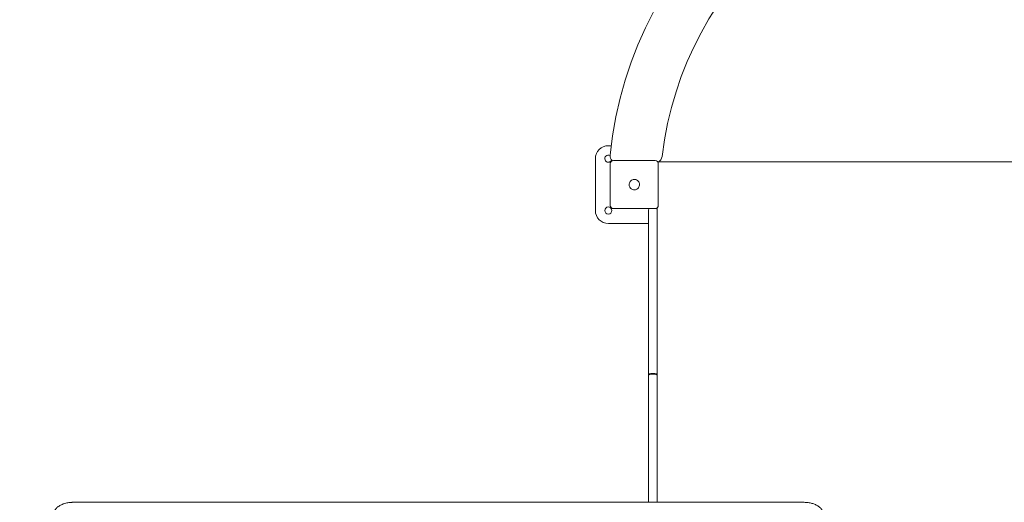
# Model space of a CAD drawing. Units: millimetres. Extents: x 231 to 5954, y 81 to 6070.
# Drawn here: x 2480 to 3086, y 2065 to 2362 of the extents above; entities that cross this region are included whole.
import ezdxf

# ---------------------------------------------------------------- set-up
doc = ezdxf.new("R2010")
doc.units = ezdxf.units.MM
doc.linetypes.add('TRAZOS', pattern=[0.75, 0.5, -0.25])
doc.layers.add('COTAS', color=7, linetype='Continuous')

msp = doc.modelspace()

# ---------------------------------------------------------------- linework, layer by layer
at = {"color": 7, "linetype": 'Continuous', "lineweight": 15}
for p, q in [((2843.98, 2284.59), (2842.28, 2284.59)), ((2834.28, 2276.59), (2834.28, 2244.59)), ((2844.32, 2275.02), (2844.38, 2275.62)), ((2845.48, 2275.39), (2871.08, 2275.39)), ((2843.48, 2247.79), (2843.48, 2273.39)), ((3095.88, 2274.59), (2872.73, 2274.59)), ((2873.08, 2273.39), (2873.08, 2247.79)), ((2871.08, 2245.79), (2845.48, 2245.79)), ((2872.28, 2245.51), (2872.23, 2245.39)), ((2872.28, 2244.99), (2872.28, 2246.19)), ((2867.08, 2242.66), (2867.08, 2244.99)), ((2867.08, 2242.66), (2867.08, 2242.58)), ((2867.08, 2143.51), (2867.08, 2242.58)), ((2872.28, 2244.99), (2872.28, 2242.66)), ((2872.28, 2242.58), (2872.28, 2242.66)), ((2872.28, 2242.58), (2872.28, 2143.51)), ((2842.28, 2236.59), (2867.08, 2236.59)), ((2867.08, 2143.51), (2867.08, 2143.01)), ((2867.08, 2064.65), (2867.08, 2143.01)), ((2868.68, 2143.75), (2868.68, 2144)), ((2868.68, 2144), (2870.68, 2144)), ((2870.68, 2143.75), (2868.68, 2143.75)), ((2870.68, 2143.75), (2870.68, 2144)), ((2872.28, 2143.01), (2872.28, 2143.51)), ((2872.28, 2143.01), (2872.28, 2064.65)), ((2962.99, 2064.65), (2512.23, 2064.65))]:
    msp.add_line(p, q, dxfattribs=at)
at = {"color": 7, "linetype": 'Continuous', "lineweight": 15, "flags": 128}
for points in [[(2867.08, 2143.51), (2867.12, 2143.61), (2867.21, 2143.7), (2867.35, 2143.78), (2867.55, 2143.86), (2867.8, 2143.92), (2868.07, 2143.97), (2868.37, 2143.99), (2868.68, 2144)], [(2867.08, 2143.01), (2867.12, 2143.15), (2867.21, 2143.29), (2867.35, 2143.42), (2867.55, 2143.53), (2867.8, 2143.62), (2868.07, 2143.69), (2868.37, 2143.74), (2868.68, 2143.75)], [(2870.68, 2144), (2871, 2143.99), (2871.3, 2143.97), (2871.57, 2143.92), (2871.82, 2143.86), (2872.02, 2143.78), (2872.16, 2143.7), (2872.25, 2143.61), (2872.28, 2143.51)], [(2870.68, 2143.75), (2871, 2143.74), (2871.3, 2143.69), (2871.57, 2143.62), (2871.82, 2143.53), (2872.02, 2143.42), (2872.16, 2143.29), (2872.25, 2143.15), (2872.28, 2143.01)]]:
    msp.add_lwpolyline(points, dxfattribs=at)
at = {"color": 7, "linetype": 'Continuous', "lineweight": 15}
msp.add_circle((2842.28, 2244.59), 2.2, dxfattribs=at)
for centre, radius, start, end in [((3087.48, 2252.94), 245.54, 88.27453, 173.95608), ((3087.48, 2252.94), 213.54, 88.26648, 173.28638), ((2842.28, 2276.59), 8, 90, 180), ((2842.28, 2276.59), 2.2, 63.12523, 270), ((2842.28, 2276.59), 2.2, 270, 336.16219), ((2847.28, 2278.38), 4, 173.95608, 231.14593), ((2845.48, 2273.39), 2, 90, 180), ((2871.08, 2273.39), 2, 0, 90), ((2871.42, 2278.38), 4, 289.03453, 353.28638), ((2845.48, 2247.79), 2, 180, 270), ((2868.68, 2244.99), 1.6, 150, 180), ((2871.08, 2247.79), 2, 270, 0), ((2870.68, 2244.99), 1.6, 0, 38.32082), ((2842.28, 2244.59), 8, 180, 270)]:
    msp.add_arc(centre, radius, start, end, dxfattribs=at)
for points, knots in [([(2856.19, 2263.02), (2856.49, 2263.22), (2857.08, 2263.64), (2858.16, 2263.85), (2859.24, 2263.71), (2859.97, 2263.35), (2860.31, 2263.07), (2860.38, 2263.02)], [0, 0, 0, 0, 0.236455, 0.472918, 0.709166, 0.945357, 1, 1, 1, 1]), ([(2855.86, 2258.5), (2855.66, 2258.8), (2855.24, 2259.39), (2855.03, 2260.47), (2855.17, 2261.55), (2855.53, 2262.28), (2855.81, 2262.62), (2855.86, 2262.69)], [0, 0, 0, 0, 0.236455, 0.472918, 0.709166, 0.945357, 1, 1, 1, 1]), ([(2855.86, 2262.69), (2855.92, 2262.75), (2855.99, 2262.83), (2856.1, 2262.94), (2856.16, 2262.99), (2856.19, 2263.02)], [0, 0, 0, 0, 0.498517, 0.749078, 1, 1, 1, 1]), ([(2856.19, 2258.17), (2856.13, 2258.23), (2856.05, 2258.3), (2855.94, 2258.41), (2855.89, 2258.47), (2855.86, 2258.5)], [0, 0, 0, 0, 0.498517, 0.749078, 1, 1, 1, 1]), ([(2860.38, 2258.17), (2860.08, 2257.97), (2859.49, 2257.55), (2858.41, 2257.34), (2857.33, 2257.48), (2856.6, 2257.84), (2856.26, 2258.12), (2856.19, 2258.17)], [0, 0, 0, 0, 0.236455, 0.472918, 0.709166, 0.945357, 1, 1, 1, 1]), ([(2860.38, 2263.02), (2860.44, 2262.96), (2860.52, 2262.89), (2860.63, 2262.78), (2860.68, 2262.72), (2860.71, 2262.69)], [0, 0, 0, 0, 0.498517, 0.749078, 1, 1, 1, 1]), ([(2860.71, 2258.5), (2860.65, 2258.44), (2860.58, 2258.36), (2860.46, 2258.25), (2860.41, 2258.2), (2860.38, 2258.17)], [0, 0, 0, 0, 0.498517, 0.749078, 1, 1, 1, 1]), ([(2860.71, 2262.69), (2860.91, 2262.39), (2861.33, 2261.8), (2861.54, 2260.72), (2861.4, 2259.64), (2861.04, 2258.91), (2860.76, 2258.57), (2860.71, 2258.5)], [0, 0, 0, 0, 0.236455, 0.472918, 0.709166, 0.945357, 1, 1, 1, 1]), ([(2512.23, 2064.65), (2512.01, 2064.65), (2511.38, 2064.64), (2510.34, 2064.57), (2509.13, 2064.4), (2507.95, 2064.16), (2506.81, 2063.83), (2505.72, 2063.42), (2504.7, 2062.94), (2503.75, 2062.38), (2502.89, 2061.75), (2502.13, 2061.05), (2501.49, 2060.3), (2500.97, 2059.49), (2500.58, 2058.66), (2500.34, 2057.8), (2500.23, 2057.11), (2500.24, 2056.7), (2500.25, 2056.59)], [0, 0, 0, 0, 0.036187, 0.103569, 0.171063, 0.238719, 0.306606, 0.374782, 0.443274, 0.512058, 0.580982, 0.649681, 0.717673, 0.784425, 0.849543, 0.912938, 0.974859, 1, 1, 1, 1]), ([(2974.98, 2056.64), (2974.98, 2056.73), (2975, 2057.09), (2974.89, 2057.74), (2974.67, 2058.56), (2974.33, 2059.35), (2973.86, 2060.11), (2973.29, 2060.84), (2972.6, 2061.52), (2971.81, 2062.15), (2970.92, 2062.72), (2969.94, 2063.23), (2968.88, 2063.67), (2967.77, 2064.03), (2966.6, 2064.31), (2965.41, 2064.51), (2964.2, 2064.63), (2963.39, 2064.64), (2962.99, 2064.65)], [0, 0, 0, 0, 0.018674, 0.079525, 0.140289, 0.201565, 0.263885, 0.327597, 0.392796, 0.45931, 0.526776, 0.594778, 0.662954, 0.731058, 0.799018, 0.866827, 0.93452, 1, 1, 1, 1])]:
    msp.add_open_spline(points, degree=3, knots=knots, dxfattribs=at)
at = {"layer": 'COTAS', "color": 7, "linetype": 'TRAZOS', "ltscale": 90}
msp.add_arc((2593.08, 2023.39), 600, 90, 180, dxfattribs=at)

doc.saveas('drawing.dxf')
